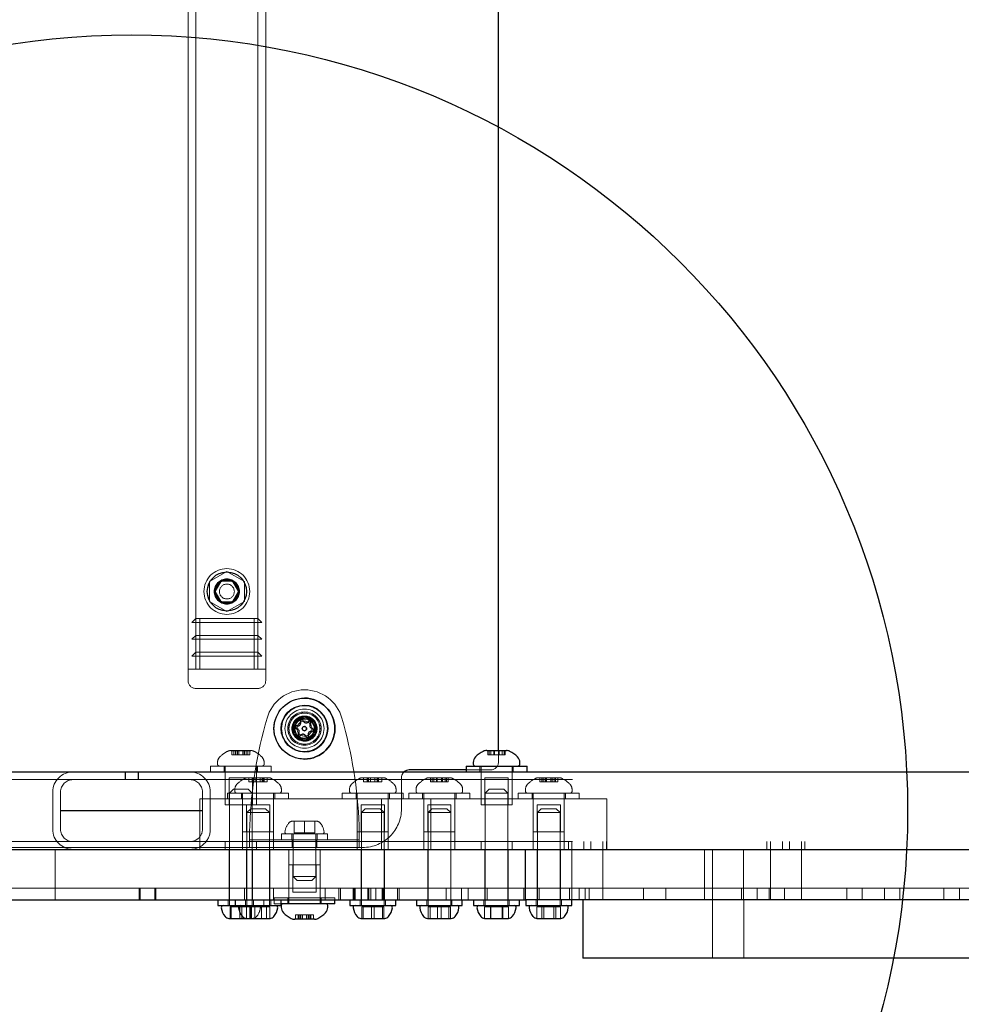
# Model space of a CAD drawing. Units: millimetres. Extents: x 17188 to 25079, y 25145 to 32057.
# Drawn here: x 23096 to 23338, y 28289 to 28543 of the extents above; entities that cross this region are included whole.
import ezdxf

# ---------------------------------------------------------------- set-up
doc = ezdxf.new("R2010")
doc.units = ezdxf.units.MM
doc.header["$LTSCALE"] = 200
doc.linetypes.add('HIDDEN', pattern=[1.905, 1.27, -0.635])
doc.layers.add('OTWORY_MONTAŻOWE', color=1, linetype='Continuous')

msp = doc.modelspace()

# ---------------------------------------------------------------- linework, layer by layer
at = {"color": 7, "linetype": 'Continuous', "lineweight": 25}
for p, q in [((23219.08, 28354.61), (23219.08, 28986.61)), ((23147.54, 28398.27), (23146.01, 28395.61)), ((23147.47, 28398.14), (23146.08, 28395.75)), ((23150.62, 28398.27), (23147.54, 28398.27)), ((23152.16, 28395.61), (23150.62, 28398.27)), ((23146.01, 28395.61), (23146.01, 28395.61)), ((23146.01, 28395.61), (23147.54, 28392.95)), ((23146.08, 28395.48), (23147.47, 28393.08)), ((23150.62, 28392.95), (23152.16, 28395.61)), ((23152.08, 28395.61), (23152.08, 28395.75)), ((23152.08, 28395.48), (23152.08, 28395.61)), ((23147.54, 28392.95), (23150.62, 28392.95)), ((23169.08, 28368.11), (23169.08, 28368.11)), ((23169.08, 28366.26), (23169.08, 28366.26)), ((23167.36, 28360.96), (23167.36, 28360.96)), ((23169.47, 28361.73), (23169.47, 28361.73)), ((23168.69, 28358.8), (23168.69, 28358.8)), ((23169.08, 28360.81), (23169.08, 28360.81)), ((23169.08, 28359.71), (23169.08, 28359.71)), ((23170.8, 28359.57), (23170.8, 28359.57)), ((23170.8, 28359.57), (23170.97, 28359.55)), ((23170.97, 28359.55), (23171.05, 28359.54)), ((23169.08, 28354.26), (23169.08, 28354.26)), ((23216.04, 28354.61), (23220.56, 28354.61)), ((23220.56, 28354.61), (23221.11, 28354.61)), ((23169.08, 28352.41), (23169.08, 28352.41)), ((23212.58, 28351.55), (23212.58, 28351.11)), ((23224.58, 28351.11), (23224.58, 28351.55)), ((21828.17, 28349.11), (23508.17, 28349.11)), ((23210.73, 28349.61), (23196.08, 28349.61)), ((23210.73, 28350.61), (23210.73, 28349.11)), ((23210.73, 28350.61), (23226.43, 28350.61)), ((23226.43, 28349.11), (23226.43, 28350.61)), ((22242.18, 28329.11), (23346.89, 28329.11)), ((23226.04, 28316.11), (23226.04, 28329.11)), ((21882.49, 28316.11), (23224.28, 28316.11)), ((23146.78, 28316.11), (23146.78, 28314.61)), ((23151.24, 28316.11), (23151.24, 28314.61)), ((23163.04, 28314.61), (23163.04, 28316.11)), ((23176.94, 28315.11), (23176.94, 28316.11)), ((23180.79, 28316.11), (23180.79, 28314.61)), ((23192.59, 28314.61), (23192.59, 28316.11)), ((23197.94, 28316.11), (23197.94, 28314.61)), ((23209.74, 28314.61), (23209.74, 28316.11)), ((23212.68, 28316.11), (23212.68, 28314.61)), ((23224.28, 28316.11), (23226.04, 28316.11)), ((23224.48, 28314.61), (23224.48, 28316.11)), ((23231.7, 28316.11), (23226.04, 28316.11)), ((23226.14, 28316.11), (23226.14, 28314.61)), ((23246.54, 28316.11), (23231.7, 28316.11)), ((23237.94, 28314.61), (23237.94, 28316.11)), ((23240.85, 28316.11), (23240.85, 28301.11)), ((23397.9, 28316.11), (23246.54, 28316.11)), ((23146.78, 28314.61), (23151.24, 28314.61)), ((23151.24, 28314.61), (23163.04, 28314.61)), ((23176.94, 28315.11), (23163.04, 28315.11)), ((23163.09, 28314.61), (23163.09, 28314.17)), ((23175.09, 28314.17), (23175.09, 28314.61)), ((23180.79, 28314.61), (23192.59, 28314.61)), ((23197.94, 28314.61), (23209.74, 28314.61)), ((23212.68, 28314.61), (23224.48, 28314.61)), ((23226.14, 28314.61), (23237.94, 28314.61)), ((23149.61, 28311.31), (23149.9, 28311.31)), ((23149.9, 28311.31), (23152.43, 28311.31)), ((23152.43, 28311.31), (23154.07, 28311.31)), ((23154.07, 28311.31), (23155.01, 28311.31)), ((23155.01, 28311.31), (23157.99, 28311.31)), ((23157.99, 28311.31), (23160.13, 28311.31)), ((23160.13, 28311.31), (23160.22, 28311.31)), ((23171.63, 28311.11), (23166.56, 28311.11)), ((23183.61, 28311.31), (23184.22, 28311.31)), ((23184.22, 28311.31), (23187.04, 28311.31)), ((23187.04, 28311.31), (23189.51, 28311.31)), ((23189.51, 28311.31), (23189.76, 28311.31)), ((23200.77, 28311.31), (23200.98, 28311.31)), ((23200.98, 28311.31), (23203.38, 28311.31)), ((23203.38, 28311.31), (23206.25, 28311.31)), ((23206.25, 28311.31), (23206.92, 28311.31)), ((23215.5, 28311.31), (23217.1, 28311.31)), ((23217.1, 28311.31), (23220.17, 28311.31)), ((23220.17, 28311.31), (23221.65, 28311.31)), ((23228.96, 28311.31), (23230.24, 28311.31)), ((23230.24, 28311.31), (23233.3, 28311.31)), ((23233.3, 28311.31), (23235.1, 28311.31)), ((23235.1, 28311.31), (23235.11, 28311.31)), ((23241.65, 28301.11), (23240.85, 28301.11)), ((23319.43, 28301.11), (23241.65, 28301.11)), ((23345.81, 28301.11), (23319.43, 28301.11))]:
    msp.add_line(p, q, dxfattribs=at)
at = {"color": 7, "linetype": 'HIDDEN', "lineweight": 18}
for p, q in [((23139.09, 28375.61), (23139.09, 28965.61)), ((23141.09, 28375.61), (23141.09, 28965.61)), ((23141.09, 28375.61), (23141.09, 28965.61)), ((23157.09, 28375.61), (23157.09, 28965.61)), ((23157.09, 28375.61), (23157.09, 28965.61)), ((23159.09, 28375.61), (23159.09, 28965.61)), ((23149.08, 28401.51), (23149.08, 28401.51)), ((23144.59, 28398.21), (23149.09, 28400.81)), ((23149.09, 28400.81), (23144.59, 28398.21)), ((23149.09, 28400.81), (23153.59, 28398.21)), ((23149.09, 28400.81), (23149.09, 28400.81)), ((23153.59, 28398.21), (23149.09, 28400.81)), ((23144.59, 28393.01), (23144.59, 28398.21)), ((23144.59, 28398.21), (23144.59, 28398.21)), ((23144.59, 28398.21), (23144.59, 28393.01)), ((23147.54, 28398.27), (23147.47, 28398.14)), ((23149.08, 28398.86), (23149.08, 28398.86)), ((23149.09, 28398.61), (23149.08, 28398.61)), ((23149.09, 28398.54), (23149.08, 28398.54)), ((23150.62, 28398.27), (23150.62, 28398.27)), ((23152.16, 28395.61), (23150.62, 28398.27)), ((23153.59, 28398.21), (23153.59, 28393.01)), ((23153.59, 28398.21), (23153.59, 28398.21)), ((23153.59, 28393.01), (23153.59, 28398.21)), ((23146.08, 28395.75), (23146.01, 28395.61)), ((23146.01, 28395.61), (23146.01, 28395.61)), ((23146.01, 28395.61), (23146.08, 28395.48)), ((23150.62, 28392.95), (23152.16, 28395.61)), ((23152.16, 28395.61), (23152.16, 28395.61)), ((23149.09, 28390.42), (23144.59, 28393.01)), ((23144.59, 28393.01), (23149.09, 28390.42)), ((23144.59, 28393.01), (23144.59, 28393.01)), ((23147.47, 28393.08), (23147.54, 28392.95)), ((23149.08, 28392.69), (23149.09, 28392.69)), ((23149.08, 28392.61), (23149.09, 28392.61)), ((23149.08, 28392.36), (23149.08, 28392.36)), ((23153.59, 28393.01), (23149.09, 28390.42)), ((23149.09, 28390.42), (23153.59, 28393.01)), ((23150.62, 28392.95), (23150.62, 28392.95)), ((23153.59, 28393.01), (23153.59, 28393.01)), ((23149.08, 28389.71), (23149.08, 28389.71)), ((23149.09, 28390.42), (23149.09, 28390.42)), ((23141.09, 28388.61), (23140.09, 28387.61)), ((23141.09, 28388.61), (23140.09, 28387.61)), ((23140.09, 28387.61), (23149.09, 28387.61)), ((23141.09, 28388.61), (23149.09, 28388.61)), ((23141.09, 28387.61), (23141.09, 28384.28)), ((23141.09, 28387.61), (23141.09, 28384.28)), ((23142.09, 28375.61), (23142.09, 28388.61)), ((23142.09, 28375.61), (23142.09, 28388.61)), ((23149.09, 28388.61), (23157.09, 28388.61)), ((23149.09, 28387.61), (23158.09, 28387.61)), ((23156.09, 28375.61), (23156.09, 28388.61)), ((23156.09, 28375.61), (23156.09, 28388.61)), ((23157.09, 28388.61), (23157.09, 28388.61)), ((23157.09, 28388.61), (23158.09, 28387.61)), ((23157.09, 28388.61), (23158.09, 28387.61)), ((23157.09, 28387.61), (23157.09, 28384.28)), ((23157.09, 28387.61), (23157.09, 28384.28)), ((23158.09, 28387.61), (23158.09, 28387.61)), ((23141.09, 28384.28), (23140.09, 28383.28)), ((23141.09, 28384.28), (23140.09, 28383.28)), ((23141.09, 28384.28), (23149.09, 28384.28)), ((23149.09, 28384.28), (23157.09, 28384.28)), ((23157.09, 28384.28), (23157.09, 28384.28)), ((23157.09, 28384.28), (23158.09, 28383.28)), ((23157.09, 28384.28), (23158.09, 28383.28)), ((23140.09, 28383.28), (23149.09, 28383.28)), ((23141.09, 28383.28), (23141.09, 28379.94)), ((23141.09, 28383.28), (23141.09, 28379.94)), ((23149.09, 28383.28), (23158.09, 28383.28)), ((23157.09, 28383.28), (23157.09, 28379.94)), ((23157.09, 28383.28), (23157.09, 28379.94)), ((23158.09, 28383.28), (23158.09, 28383.28)), ((23141.09, 28379.94), (23140.09, 28378.94)), ((23141.09, 28379.94), (23140.09, 28378.94)), ((23140.09, 28378.94), (23149.09, 28378.94)), ((23141.09, 28379.94), (23149.09, 28379.94)), ((23141.09, 28378.94), (23141.09, 28375.61)), ((23141.09, 28378.94), (23141.09, 28375.61)), ((23149.09, 28379.94), (23157.09, 28379.94)), ((23149.09, 28378.94), (23158.09, 28378.94)), ((23157.09, 28379.94), (23157.09, 28379.94)), ((23157.09, 28379.94), (23158.09, 28378.94)), ((23157.09, 28379.94), (23158.09, 28378.94)), ((23157.09, 28378.94), (23157.09, 28375.61)), ((23157.09, 28378.94), (23157.09, 28375.61)), ((23158.09, 28378.94), (23158.09, 28378.94)), ((23141.09, 28375.61), (23139.09, 28375.61)), ((23139.09, 28375.61), (23139.67, 28375.61)), ((23139.09, 28372.61), (23139.09, 28375.61)), ((23139.67, 28375.61), (23141.09, 28375.61)), ((23157.09, 28375.61), (23141.09, 28375.61)), ((23141.09, 28375.61), (23149.09, 28375.61)), ((23149.09, 28375.61), (23157.09, 28375.61)), ((23159.09, 28375.61), (23157.09, 28375.61)), ((23157.09, 28375.61), (23158.5, 28375.61)), ((23158.5, 28375.61), (23159.09, 28375.61)), ((23159.09, 28375.61), (23159.09, 28375.61)), ((23159.09, 28372.61), (23159.09, 28375.61)), ((23149.09, 28370.61), (23141.09, 28370.61)), ((23157.09, 28370.61), (23149.09, 28370.61)), ((23157.09, 28370.61), (23157.09, 28370.61)), ((23169.09, 28370.26), (23169.09, 28370.26)), ((23169.09, 28366.16), (23169.09, 28366.16)), ((23169.08, 28364.56), (23169.08, 28364.56)), ((23169.09, 28364.26), (23169.08, 28364.26)), ((23169.08, 28364.26), (23169.08, 28364.26)), ((23169.09, 28363.51), (23169.09, 28363.51)), ((23169.09, 28363.46), (23169.09, 28363.46)), ((23159.44, 28362.91), (23158.98, 28361.23)), ((23159.44, 28362.91), (23158.98, 28361.23)), ((23166.42, 28361.8), (23169.09, 28363.34)), ((23166.42, 28361.8), (23169.09, 28363.34)), ((23166.42, 28361.8), (23166.42, 28361.8)), ((23166.42, 28358.72), (23166.42, 28361.8)), ((23166.42, 28358.72), (23166.42, 28361.8)), ((23167.19, 28360.97), (23167.11, 28360.98)), ((23167.11, 28360.98), (23167.11, 28360.98)), ((23167.36, 28360.96), (23167.19, 28360.97)), ((23168.4, 28362.52), (23168.4, 28362.52)), ((23169.08, 28363.26), (23169.08, 28363.26)), ((23169.09, 28363.19), (23169.08, 28363.19)), ((23169.08, 28362.8), (23169.08, 28362.8)), ((23169.09, 28363.34), (23171.75, 28361.8)), ((23169.09, 28363.34), (23169.09, 28363.34)), ((23169.09, 28363.34), (23171.75, 28361.8)), ((23170.37, 28362.17), (23170.37, 28362.17)), ((23171.75, 28361.8), (23171.75, 28361.8)), ((23171.75, 28361.8), (23171.75, 28358.72)), ((23171.75, 28361.8), (23171.75, 28358.72)), ((23173.08, 28360.22), (23173.03, 28360.91)), ((23179.19, 28361.23), (23178.73, 28362.91)), ((23179.19, 28361.23), (23178.73, 28362.91)), ((23166.42, 28358.72), (23166.42, 28358.72)), ((23169.09, 28357.19), (23166.42, 28358.72)), ((23169.09, 28357.19), (23166.42, 28358.72)), ((23167.8, 28358.35), (23167.8, 28358.35)), ((23171.75, 28358.72), (23169.09, 28357.19)), ((23171.75, 28358.72), (23169.09, 28357.19)), ((23171.05, 28359.54), (23171.05, 28359.54)), ((23171.75, 28358.72), (23171.75, 28358.72)), ((23169.08, 28357.73), (23169.08, 28357.73)), ((23169.08, 28357.34), (23169.09, 28357.34)), ((23169.08, 28357.26), (23169.08, 28357.26)), ((23169.08, 28356.26), (23169.09, 28356.26)), ((23169.08, 28356.26), (23169.08, 28356.26)), ((23169.08, 28355.96), (23169.08, 28355.96)), ((23169.09, 28357.19), (23169.09, 28357.19)), ((23169.09, 28357.06), (23169.09, 28357.06)), ((23169.09, 28357.01), (23169.09, 28357.01)), ((23169.77, 28358.01), (23169.77, 28358.01)), ((23170.45, 28356.5), (23170.73, 28356.62)), ((23150.15, 28354.61), (23155.14, 28354.61)), ((23150.15, 28354.61), (23150.15, 28354.56)), ((23150.15, 28354.56), (23155.14, 28354.56)), ((23150.37, 28354.56), (23150.37, 28353.51)), ((23150.37, 28353.51), (23150.67, 28353.51)), ((23150.67, 28353.51), (23150.9, 28353.51)), ((23150.9, 28354.56), (23150.9, 28353.51)), ((23150.9, 28353.51), (23151.56, 28353.51)), ((23151.27, 28353.51), (23151.27, 28354.56)), ((23151.56, 28353.51), (23152.85, 28353.51)), ((23151.78, 28354.56), (23151.78, 28353.51)), ((23151.83, 28353.51), (23151.83, 28354.56)), ((23152.13, 28354.56), (23152.13, 28353.51)), ((23152.85, 28353.51), (23153.59, 28353.51)), ((23153.23, 28353.51), (23153.23, 28354.56)), ((23153.53, 28354.56), (23153.53, 28353.51)), ((23153.59, 28353.51), (23153.59, 28354.56)), ((23153.59, 28353.51), (23154.51, 28353.51)), ((23154.1, 28354.56), (23154.1, 28353.51)), ((23154.46, 28353.51), (23154.46, 28354.56)), ((23154.51, 28353.51), (23154.99, 28353.51)), ((23154.99, 28353.51), (23154.99, 28354.56)), ((23155.14, 28354.61), (23155.22, 28354.61)), ((23155.14, 28354.56), (23155.22, 28354.56)), ((23155.22, 28354.56), (23155.22, 28354.61)), ((23169.09, 28354.36), (23169.09, 28354.36)), ((23216.04, 28354.61), (23216.04, 28354.56)), ((23216.04, 28354.56), (23220.56, 28354.56)), ((23216.34, 28354.56), (23216.34, 28353.51)), ((23216.34, 28353.51), (23216.87, 28353.51)), ((23216.64, 28354.56), (23216.64, 28353.51)), ((23216.87, 28353.51), (23217.9, 28353.51)), ((23217.11, 28353.51), (23217.11, 28354.56)), ((23217.9, 28354.56), (23217.9, 28353.51)), ((23217.9, 28353.51), (23218.65, 28353.51)), ((23217.92, 28353.51), (23217.92, 28354.56)), ((23218.03, 28354.56), (23218.03, 28353.51)), ((23218.65, 28353.51), (23219.89, 28353.51)), ((23219.08, 28351.61), (23219.08, 28354.61)), ((23219.13, 28353.51), (23219.13, 28354.56)), ((23219.23, 28354.56), (23219.23, 28353.51)), ((23219.25, 28353.51), (23219.25, 28354.56)), ((23219.89, 28353.51), (23220.51, 28353.51)), ((23220.05, 28354.56), (23220.05, 28353.51)), ((23220.51, 28353.51), (23220.51, 28354.56)), ((23220.51, 28353.51), (23220.56, 28353.51)), ((23220.56, 28354.56), (23221.11, 28354.56)), ((23220.56, 28353.51), (23220.82, 28353.51)), ((23220.82, 28353.51), (23220.82, 28354.56)), ((23221.11, 28354.56), (23221.11, 28354.61)), ((23146.68, 28351.55), (23146.68, 28351.11)), ((23158.68, 28351.11), (23158.68, 28351.55)), ((23122.85, 28349.11), (23122.85, 28347.11)), ((23122.94, 28347.11), (23122.94, 28349.11)), ((23126.27, 28349.11), (23126.27, 28347.11)), ((23126.35, 28347.11), (23126.35, 28349.11)), ((23144.83, 28350.61), (23160.53, 28350.61)), ((23144.83, 28350.61), (23144.83, 28349.11)), ((23148.38, 28350.61), (23148.38, 28349.11)), ((23148.68, 28350.61), (23148.68, 28340.61)), ((23148.68, 28349.11), (23148.68, 28347.11)), ((23156.68, 28340.61), (23156.68, 28350.61)), ((23156.68, 28347.11), (23156.68, 28349.11)), ((23156.98, 28349.11), (23156.98, 28350.61)), ((23160.53, 28349.11), (23160.53, 28350.61)), ((23217.08, 28349.61), (23210.73, 28349.61)), ((23214.28, 28350.61), (23214.28, 28349.11)), ((23214.58, 28350.61), (23214.58, 28340.61)), ((23214.58, 28349.11), (23214.58, 28347.11)), ((23217.08, 28349.61), (23217.08, 28349.61)), ((23222.58, 28340.61), (23222.58, 28350.61)), ((23222.58, 28347.11), (23222.58, 28349.11)), ((23222.88, 28349.11), (23222.88, 28350.61)), ((21841.17, 28347.11), (23495.17, 28347.11)), ((23154.61, 28347.61), (23149.68, 28347.61)), ((23149.68, 28347.61), (23149.68, 28340.61)), ((23154.61, 28347.61), (23159.68, 28347.61)), ((23154.61, 28347.61), (23154.61, 28347.56)), ((23154.61, 28347.56), (23159.68, 28347.56)), ((23154.78, 28347.56), (23154.78, 28346.51)), ((23154.78, 28346.51), (23155.21, 28346.51)), ((23155.21, 28346.51), (23155.96, 28346.51)), ((23155.59, 28347.56), (23155.59, 28346.51)), ((23155.68, 28340.61), (23155.68, 28347.61)), ((23155.84, 28346.51), (23155.84, 28347.56)), ((23155.96, 28347.56), (23155.96, 28346.51)), ((23155.96, 28346.51), (23156.68, 28346.51)), ((23156.07, 28346.51), (23156.07, 28347.56)), ((23156.59, 28347.56), (23156.59, 28346.51)), ((23156.68, 28346.51), (23158.01, 28346.51)), ((23157.69, 28346.51), (23157.69, 28347.56)), ((23158.01, 28346.51), (23158.69, 28346.51)), ((23158.21, 28347.56), (23158.21, 28346.51)), ((23158.33, 28346.51), (23158.33, 28347.56)), ((23158.45, 28347.56), (23158.45, 28346.51)), ((23158.69, 28346.51), (23158.69, 28347.56)), ((23158.69, 28346.51), (23159.15, 28346.51)), ((23159.15, 28346.51), (23159.5, 28346.51)), ((23159.5, 28346.51), (23159.5, 28347.56)), ((23159.68, 28347.56), (23159.68, 28347.61)), ((23184.15, 28347.61), (23189.22, 28347.61)), ((23184.15, 28347.61), (23184.15, 28347.56)), ((23184.15, 28347.56), (23189.22, 28347.56)), ((23184.31, 28347.56), (23184.31, 28346.51)), ((23184.31, 28346.51), (23184.69, 28346.51)), ((23184.69, 28346.51), (23185.21, 28346.51)), ((23185.21, 28347.56), (23185.21, 28346.51)), ((23185.21, 28346.51), (23185.91, 28346.51)), ((23185.41, 28347.56), (23185.41, 28346.51)), ((23185.43, 28346.51), (23185.43, 28347.56)), ((23185.56, 28346.51), (23185.56, 28347.56)), ((23185.91, 28346.51), (23187.24, 28346.51)), ((23186.14, 28347.56), (23186.14, 28346.51)), ((23187.24, 28346.51), (23187.24, 28347.56)), ((23187.24, 28346.51), (23187.96, 28346.51)), ((23187.81, 28347.56), (23187.81, 28346.51)), ((23187.94, 28347.56), (23187.94, 28346.51)), ((23187.96, 28346.51), (23187.96, 28347.56)), ((23187.96, 28346.51), (23188.64, 28346.51)), ((23188.16, 28346.51), (23188.16, 28347.56)), ((23188.64, 28346.51), (23189.06, 28346.51)), ((23189.06, 28346.51), (23189.06, 28347.56)), ((23189.22, 28347.56), (23189.22, 28347.61)), ((23194.08, 28339.61), (23194.08, 28347.61)), ((23201.31, 28347.61), (23206.38, 28347.61)), ((23201.31, 28347.61), (23201.31, 28347.56)), ((23201.31, 28347.56), (23206.38, 28347.56)), ((23201.57, 28347.56), (23201.57, 28346.51)), ((23201.57, 28346.51), (23201.85, 28346.51)), ((23201.85, 28346.51), (23201.97, 28346.51)), ((23201.97, 28347.56), (23201.97, 28346.51)), ((23201.97, 28346.51), (23202.61, 28346.51)), ((23202.39, 28346.51), (23202.39, 28347.56)), ((23202.61, 28346.51), (23203.87, 28346.51)), ((23203.07, 28347.56), (23203.07, 28346.51)), ((23203.11, 28346.51), (23203.11, 28347.56)), ((23203.29, 28347.56), (23203.29, 28346.51)), ((23203.87, 28346.51), (23204.61, 28346.51)), ((23204.39, 28346.51), (23204.39, 28347.56)), ((23204.58, 28347.56), (23204.58, 28346.51)), ((23204.61, 28346.51), (23204.61, 28347.56)), ((23204.61, 28346.51), (23205.6, 28346.51)), ((23205.3, 28347.56), (23205.3, 28346.51)), ((23205.6, 28346.51), (23206.11, 28346.51)), ((23205.72, 28346.51), (23205.72, 28347.56)), ((23206.11, 28346.51), (23206.11, 28347.56)), ((23206.38, 28347.56), (23206.38, 28347.61)), ((23221.58, 28347.61), (23215.58, 28347.61)), ((23215.58, 28347.61), (23215.58, 28340.61)), ((23221.58, 28340.61), (23221.58, 28347.61)), ((23229.5, 28347.61), (23234.57, 28347.61)), ((23229.5, 28347.61), (23229.5, 28347.56)), ((23229.5, 28347.56), (23234.57, 28347.56)), ((23229.72, 28347.56), (23229.72, 28346.51)), ((23229.72, 28346.51), (23230.21, 28346.51)), ((23230.21, 28346.51), (23231.12, 28346.51)), ((23230.26, 28347.56), (23230.26, 28346.51)), ((23230.62, 28346.51), (23230.62, 28347.56)), ((23231.12, 28347.56), (23231.12, 28346.51)), ((23231.12, 28346.51), (23231.86, 28346.51)), ((23231.18, 28346.51), (23231.18, 28347.56)), ((23231.49, 28347.56), (23231.49, 28346.51)), ((23231.86, 28346.51), (23233.16, 28346.51)), ((23232.59, 28346.51), (23232.59, 28347.56)), ((23232.89, 28347.56), (23232.89, 28346.51)), ((23232.95, 28346.51), (23232.95, 28347.56)), ((23233.16, 28346.51), (23233.81, 28346.51)), ((23233.45, 28347.56), (23233.45, 28346.51)), ((23233.81, 28346.51), (23233.81, 28347.56)), ((23233.81, 28346.51), (23234.05, 28346.51)), ((23234.05, 28346.51), (23234.35, 28346.51)), ((23234.35, 28346.51), (23234.35, 28347.56)), ((23234.57, 28347.56), (23234.57, 28347.61)), ((23104.2, 28343.91), (23104.2, 28334.31)), ((23106.23, 28343.91), (23106.23, 28334.31)), ((23142.78, 28334.31), (23142.78, 28343.91)), ((23144.82, 28334.31), (23144.82, 28343.91)), ((23149.29, 28343.61), (23164.99, 28343.61)), ((23149.29, 28343.61), (23149.29, 28342.11)), ((23150.76, 28344.61), (23149.76, 28343.61)), ((23149.76, 28343.61), (23149.76, 28314.61)), ((23150.76, 28344.61), (23154.27, 28344.61)), ((23151.14, 28344.55), (23151.14, 28344.11)), ((23152.84, 28343.61), (23152.84, 28342.11)), ((23153.14, 28343.61), (23153.14, 28333.61)), ((23154.27, 28344.61), (23154.61, 28344.61)), ((23155.61, 28343.61), (23154.61, 28344.61)), ((23155.61, 28314.61), (23155.61, 28343.61)), ((23161.14, 28333.61), (23161.14, 28343.61)), ((23161.44, 28342.11), (23161.44, 28343.61)), ((23163.14, 28344.11), (23163.14, 28344.55)), ((23164.99, 28342.11), (23164.99, 28343.61)), ((23178.84, 28343.61), (23194.54, 28343.61)), ((23178.84, 28343.61), (23178.84, 28342.11)), ((23180.69, 28344.55), (23180.69, 28344.11)), ((23182.39, 28343.61), (23182.39, 28342.11)), ((23182.69, 28343.61), (23182.69, 28333.61)), ((23190.69, 28333.61), (23190.69, 28343.61)), ((23190.99, 28342.11), (23190.99, 28343.61)), ((23192.69, 28344.11), (23192.69, 28344.55)), ((23194.54, 28342.11), (23194.54, 28343.61)), ((23195.99, 28343.61), (23211.69, 28343.61)), ((23195.99, 28343.61), (23195.99, 28342.11)), ((23197.84, 28344.55), (23197.84, 28344.11)), ((23199.54, 28343.61), (23199.54, 28342.11)), ((23199.84, 28343.61), (23199.84, 28333.61)), ((23207.84, 28333.61), (23207.84, 28343.61)), ((23208.14, 28342.11), (23208.14, 28343.61)), ((23209.84, 28344.11), (23209.84, 28344.55)), ((23211.69, 28342.11), (23211.69, 28343.61)), ((23216.65, 28344.61), (23215.65, 28343.61)), ((23220.1, 28343.61), (23215.65, 28343.61)), ((23215.65, 28343.61), (23215.65, 28314.61)), ((23216.65, 28344.61), (23219.58, 28344.61)), ((23219.58, 28344.61), (23220.5, 28344.61)), ((23221.5, 28343.61), (23220.1, 28343.61)), ((23221.5, 28343.61), (23220.5, 28344.61)), ((23221.5, 28314.61), (23221.5, 28343.61)), ((23224.19, 28343.61), (23239.89, 28343.61)), ((23224.19, 28343.61), (23224.19, 28342.11)), ((23226.04, 28344.55), (23226.04, 28344.11)), ((23227.74, 28343.61), (23227.74, 28342.11)), ((23228.04, 28343.61), (23228.04, 28333.61)), ((23236.04, 28333.61), (23236.04, 28343.61)), ((23236.34, 28342.11), (23236.34, 28343.61)), ((23238.04, 28344.11), (23238.04, 28344.55)), ((23239.89, 28342.11), (23239.89, 28343.61)), ((23142.16, 28342.11), (23146.25, 28342.11)), ((23142.16, 28342.11), (23142.16, 28329.11)), ((23146.25, 28342.11), (23155.76, 28342.11)), ((23148.68, 28340.61), (23154.16, 28340.61)), ((23153.14, 28342.11), (23153.14, 28329.11)), ((23154.16, 28340.61), (23154.14, 28340.61)), ((23154.14, 28340.61), (23154.14, 28333.61)), ((23160.14, 28340.61), (23154.16, 28340.61)), ((23155.76, 28342.11), (23168.41, 28342.11)), ((23160.14, 28333.61), (23160.14, 28340.61)), ((23161.14, 28329.11), (23161.14, 28342.11)), ((23168.41, 28342.11), (23182.18, 28342.11)), ((23182.18, 28342.11), (23188.9, 28342.11)), ((23182.69, 28342.11), (23182.69, 28329.11)), ((23185.04, 28340.61), (23183.69, 28340.61)), ((23183.69, 28340.61), (23183.69, 28333.61)), ((23189.69, 28340.61), (23185.04, 28340.61)), ((23188.9, 28342.11), (23194.86, 28342.11)), ((23188.9, 28342.11), (23188.9, 28329.11)), ((23189.69, 28333.61), (23189.69, 28340.61)), ((23190.69, 28329.11), (23190.69, 28342.11)), ((23194.86, 28342.11), (23205.24, 28342.11)), ((23199.84, 28342.11), (23199.84, 28329.11)), ((23201.59, 28340.61), (23200.84, 28340.61)), ((23200.84, 28340.61), (23200.84, 28333.61)), ((23206.84, 28340.61), (23201.59, 28340.61)), ((23201.67, 28329.11), (23201.67, 28342.11)), ((23205.24, 28342.11), (23218.02, 28342.11)), ((23206.84, 28333.61), (23206.84, 28340.61)), ((23207.84, 28329.11), (23207.84, 28342.11)), ((23214.58, 28340.61), (23221.7, 28340.61)), ((23218.02, 28342.11), (23231.16, 28342.11)), ((23221.7, 28340.61), (23222.58, 28340.61)), ((23228.04, 28342.11), (23228.04, 28329.11)), ((23231.23, 28340.61), (23229.04, 28340.61)), ((23229.04, 28340.61), (23229.04, 28333.61)), ((23231.16, 28342.11), (23241.18, 28342.11)), ((23235.04, 28340.61), (23231.23, 28340.61)), ((23235.04, 28333.61), (23235.04, 28340.61)), ((23236.04, 28329.11), (23236.04, 28342.11)), ((23241.18, 28342.11), (23246.51, 28342.11)), ((23246.51, 28342.11), (23246.98, 28342.11)), ((23246.98, 28329.11), (23246.98, 28342.11)), ((23155.22, 28339.61), (23154.22, 28338.61)), ((23160.07, 28338.61), (23154.22, 28338.61)), ((23154.22, 28338.61), (23154.22, 28314.61)), ((23155.22, 28339.61), (23159.01, 28339.61)), ((23159.01, 28339.61), (23159.07, 28339.61)), ((23160.07, 28338.61), (23159.07, 28339.61)), ((23160.07, 28314.61), (23160.07, 28338.61)), ((23184.76, 28339.61), (23183.76, 28338.61)), ((23189.61, 28338.61), (23183.76, 28338.61)), ((23183.76, 28338.61), (23183.76, 28314.61)), ((23184.76, 28339.61), (23188.61, 28339.61)), ((23189.61, 28338.61), (23188.61, 28339.61)), ((23189.61, 28314.61), (23189.61, 28338.61)), ((23201.92, 28339.61), (23200.92, 28338.61)), ((23206.77, 28338.61), (23200.92, 28338.61)), ((23200.92, 28338.61), (23200.92, 28314.61)), ((23201.92, 28339.61), (23205.77, 28339.61)), ((23206.77, 28338.61), (23205.77, 28339.61)), ((23206.77, 28314.61), (23206.77, 28338.61)), ((23230.11, 28339.61), (23229.11, 28338.61)), ((23234.96, 28338.61), (23229.11, 28338.61)), ((23229.11, 28338.61), (23229.11, 28314.61)), ((23230.11, 28339.61), (23233.96, 28339.61)), ((23234.96, 28338.61), (23233.96, 28339.61)), ((23234.96, 28314.61), (23234.96, 28338.61)), ((23166.43, 28336.41), (23166.02, 28336.41)), ((23169.09, 28336.41), (23166.43, 28336.41)), ((23166.43, 28333.41), (23166.43, 28336.41)), ((23166.43, 28333.41), (23166.43, 28336.41)), ((23171.76, 28336.41), (23169.09, 28336.41)), ((23169.09, 28333.41), (23169.09, 28336.41)), ((23169.09, 28333.41), (23169.09, 28336.41)), ((23172.17, 28336.41), (23171.76, 28336.41)), ((23171.76, 28333.41), (23171.76, 28336.41)), ((23171.76, 28333.41), (23171.76, 28336.41)), ((23153.14, 28333.61), (23161.14, 28333.61)), ((23174.99, 28333.11), (23163.19, 28333.11)), ((23163.19, 28333.11), (23163.19, 28331.61)), ((23165.84, 28333.11), (23165.84, 28331.61)), ((23166.17, 28333.11), (23166.17, 28322.11)), ((23166.43, 28333.41), (23169.09, 28333.41)), ((23166.43, 28333.41), (23166.43, 28333.41)), ((23169.09, 28333.41), (23171.76, 28333.41)), ((23171.76, 28333.41), (23171.76, 28333.41)), ((23172.02, 28322.11), (23172.02, 28333.11)), ((23172.34, 28331.61), (23172.34, 28333.11)), ((23174.99, 28331.61), (23174.99, 28333.11)), ((23182.69, 28333.61), (23190.69, 28333.61)), ((23199.84, 28333.61), (23207.84, 28333.61)), ((23228.04, 28333.61), (23236.04, 28333.61)), ((21841.17, 28331.11), (23495.17, 28331.11)), ((23148.68, 28331.11), (23148.68, 28329.11)), ((23154.96, 28331.61), (23183.21, 28331.61)), ((23154.96, 28329.61), (23154.96, 28331.61)), ((23156.68, 28329.11), (23156.68, 28331.11)), ((23165.89, 28331.61), (23165.89, 28329.61)), ((23172.29, 28329.61), (23172.29, 28331.61)), ((23183.21, 28331.61), (23183.21, 28329.61)), ((23214.58, 28331.11), (23214.58, 28329.11)), ((23222.58, 28329.11), (23222.58, 28331.11)), ((23237.12, 28331.11), (23237.12, 28329.11)), ((23238.02, 28331.11), (23238.02, 28329.11)), ((23241.1, 28331.11), (23241.1, 28329.11)), ((23242.9, 28331.11), (23242.9, 28329.11)), ((23245.98, 28331.11), (23245.98, 28329.11)), ((23246.88, 28331.11), (23246.88, 28329.11)), ((23288.27, 28331.11), (23288.27, 28329.11)), ((23289.17, 28331.11), (23289.17, 28329.11)), ((23292.25, 28331.11), (23292.25, 28329.11)), ((23294.06, 28331.11), (23294.06, 28329.11)), ((23297.14, 28331.11), (23297.14, 28329.11)), ((23298.04, 28331.11), (23298.04, 28329.11)), ((23184.08, 28329.61), (23085.08, 28329.61)), ((23104.85, 28329.11), (23104.85, 28316.11)), ((23149.68, 28329.11), (23149.68, 28316.11)), ((23154.14, 28329.11), (23154.14, 28316.11)), ((23155.68, 28316.11), (23155.68, 28329.11)), ((23160.14, 28316.11), (23160.14, 28329.11)), ((23165.09, 28329.11), (23165.09, 28316.11)), ((23173.09, 28316.11), (23173.09, 28329.11)), ((23183.69, 28329.11), (23183.69, 28316.11)), ((23184.08, 28329.61), (23184.08, 28329.61)), ((23189.69, 28316.11), (23189.69, 28329.11)), ((23200.84, 28329.11), (23200.84, 28316.11)), ((23206.84, 28316.11), (23206.84, 28329.11)), ((23215.58, 28329.11), (23215.58, 28316.11)), ((23221.58, 28316.11), (23221.58, 28329.11)), ((23229.04, 28329.11), (23229.04, 28316.11)), ((23235.04, 28316.11), (23235.04, 28329.11)), ((23238, 28329.11), (23238, 28316.11)), ((23246, 28316.11), (23246, 28329.11)), ((23272.18, 28316.11), (23272.18, 28329.11)), ((23274.23, 28329.11), (23274.23, 28316.11)), ((23282.23, 28316.11), (23282.23, 28329.11)), ((23289.15, 28329.11), (23289.15, 28316.11)), ((23297.15, 28316.11), (23297.15, 28329.11)), ((23173.09, 28325.11), (23165.09, 28325.11)), ((23165.09, 28325.11), (23165.09, 28315.11)), ((23166.09, 28325.11), (23166.09, 28318.11)), ((23172.09, 28318.11), (23172.09, 28325.11)), ((23173.09, 28315.11), (23173.09, 28325.11)), ((23166.17, 28322.11), (23172.02, 28322.11)), ((23166.17, 28322.11), (23167.17, 28321.11)), ((23171.02, 28321.11), (23167.17, 28321.11)), ((23171.02, 28321.11), (23172.02, 28322.11)), ((23113.09, 28319.11), (22983.03, 28319.11)), ((23130.51, 28319.11), (23113.09, 28319.11)), ((23126.51, 28316.11), (23126.51, 28319.11)), ((23126.76, 28319.11), (23126.76, 28316.11)), ((23164.12, 28319.11), (23130.51, 28319.11)), ((23130.51, 28316.11), (23130.51, 28319.11)), ((23130.76, 28319.11), (23130.76, 28316.11)), ((23153.65, 28319.11), (23153.65, 28316.11)), ((23161.13, 28319.11), (23161.13, 28316.11)), ((23171.26, 28319.11), (23164.12, 28319.11)), ((23166.09, 28318.11), (23168.06, 28318.11)), ((23168.06, 28318.11), (23172.09, 28318.11)), ((23174.39, 28319.11), (23171.26, 28319.11)), ((23177.91, 28319.11), (23174.39, 28319.11)), ((23174.39, 28319.11), (23174.39, 28316.11)), ((23181.66, 28319.11), (23177.91, 28319.11)), ((23177.91, 28319.11), (23177.91, 28316.11)), ((23178.39, 28319.11), (23178.39, 28316.11)), ((23185.38, 28319.11), (23181.66, 28319.11)), ((23181.66, 28319.11), (23181.66, 28316.11)), ((23181.91, 28319.11), (23181.91, 28316.11)), ((23182.17, 28316.11), (23182.17, 28319.11)), ((23183.69, 28319.11), (23183.69, 28316.11)), ((23189.09, 28319.11), (23185.38, 28319.11)), ((23185.38, 28319.11), (23185.38, 28316.11)), ((23185.66, 28319.11), (23185.66, 28316.11)), ((23186.17, 28316.11), (23186.17, 28319.11)), ((23187.5, 28319.11), (23187.5, 28316.11)), ((23189.49, 28319.11), (23189.09, 28319.11)), ((23189.09, 28319.11), (23189.09, 28316.11)), ((23189.38, 28319.11), (23189.38, 28316.11)), ((23189.6, 28319.11), (23189.49, 28319.11)), ((23189.49, 28319.11), (23189.49, 28316.11)), ((23223.55, 28319.11), (23189.6, 28319.11)), ((23193.09, 28319.11), (23193.09, 28316.11)), ((23193.49, 28319.11), (23193.49, 28316.11)), ((23205.57, 28319.11), (23205.57, 28316.11)), ((23209.57, 28319.11), (23209.57, 28316.11)), ((23211.28, 28319.11), (23211.28, 28316.11)), ((23216.18, 28319.11), (23216.18, 28316.11)), ((23246.55, 28319.11), (23223.55, 28319.11)), ((23225.6, 28319.11), (23225.6, 28316.11)), ((23229.6, 28319.11), (23229.6, 28316.11)), ((23237.42, 28316.11), (23237.42, 28319.11)), ((23239.9, 28319.11), (23239.9, 28316.11)), ((23241.42, 28316.11), (23241.42, 28319.11)), ((23242.43, 28319.11), (23242.43, 28316.11)), ((23246.6, 28319.11), (23246.55, 28319.11)), ((23246.6, 28319.11), (23288.81, 28319.11)), ((23256.46, 28319.11), (23256.46, 28316.11)), ((23262.23, 28319.11), (23262.23, 28316.11)), ((23281.7, 28316.11), (23281.7, 28319.11)), ((23285.7, 28316.11), (23285.7, 28319.11)), ((23522.81, 28319.11), (23288.81, 28319.11)), ((23288.81, 28319.11), (23288.81, 28316.11)), ((23292.81, 28319.11), (23292.81, 28316.11)), ((23308.81, 28319.11), (23308.81, 28316.11)), ((23312.81, 28319.11), (23312.81, 28316.11)), ((23318.54, 28316.11), (23318.54, 28319.11)), ((23322.54, 28316.11), (23322.54, 28319.11)), ((23333.88, 28316.11), (23333.88, 28319.11)), ((23337.88, 28316.11), (23337.88, 28319.11)), ((23149.43, 28316.11), (23149.43, 28314.61)), ((23153.89, 28316.11), (23153.89, 28314.61)), ((23155.93, 28314.61), (23155.93, 28316.11)), ((23158.58, 28314.61), (23158.58, 28316.11)), ((23160.39, 28314.61), (23160.39, 28316.11)), ((23176.94, 28316.61), (23161.24, 28316.61)), ((23161.24, 28316.61), (23161.24, 28315.11)), ((23164.79, 28316.61), (23164.79, 28315.11)), ((23173.39, 28315.11), (23173.39, 28316.61)), ((23176.94, 28316.11), (23176.94, 28316.61)), ((23183.44, 28316.11), (23183.44, 28314.61)), ((23189.94, 28314.61), (23189.94, 28316.11)), ((23200.59, 28316.11), (23200.59, 28314.61)), ((23207.09, 28314.61), (23207.09, 28316.11)), ((23215.33, 28316.11), (23215.33, 28314.61)), ((23221.83, 28314.61), (23221.83, 28316.11)), ((23228.79, 28316.11), (23228.79, 28314.61)), ((23235.29, 28314.61), (23235.29, 28316.11)), ((23274.27, 28316.11), (23274.27, 28301.11)), ((23282.27, 28301.11), (23282.27, 28316.11)), ((23152.43, 28314.31), (23149.9, 28314.31)), ((23149.9, 28314.31), (23149.9, 28311.31)), ((23150.16, 28314.31), (23150.16, 28311.31)), ((23154.16, 28314.31), (23152.43, 28314.31)), ((23152.43, 28314.31), (23152.43, 28311.31)), ((23152.93, 28314.31), (23152.93, 28311.31)), ((23155.01, 28314.31), (23154.16, 28314.31)), ((23154.16, 28314.31), (23154.16, 28311.31)), ((23157.99, 28314.31), (23155.01, 28314.31)), ((23155.01, 28314.31), (23155.01, 28311.31)), ((23155.21, 28314.31), (23155.21, 28311.31)), ((23155.46, 28314.31), (23155.46, 28311.31)), ((23156.29, 28314.31), (23156.29, 28311.31)), ((23160.13, 28314.31), (23157.99, 28314.31)), ((23157.99, 28314.31), (23157.99, 28311.31)), ((23159.28, 28314.31), (23159.28, 28311.31)), ((23160.13, 28314.31), (23160.13, 28311.31)), ((23163.04, 28315.11), (23161.24, 28315.11)), ((23184.22, 28314.31), (23183.86, 28314.31)), ((23183.86, 28314.31), (23183.86, 28311.31)), ((23187.04, 28314.31), (23184.22, 28314.31)), ((23184.22, 28314.31), (23184.22, 28311.31)), ((23186.33, 28314.31), (23186.33, 28311.31)), ((23187.04, 28314.31), (23187.04, 28311.31)), ((23189.51, 28314.31), (23187.04, 28314.31)), ((23189.15, 28314.31), (23189.15, 28311.31)), ((23189.51, 28314.31), (23189.51, 28311.31)), ((23203.38, 28314.31), (23200.98, 28314.31)), ((23200.98, 28314.31), (23200.98, 28311.31)), ((23201.44, 28314.31), (23201.44, 28311.31)), ((23203.38, 28314.31), (23203.38, 28311.31)), ((23206.25, 28314.31), (23203.38, 28314.31)), ((23204.31, 28314.31), (23204.31, 28311.31)), ((23206.25, 28314.31), (23206.25, 28311.31)), ((23206.71, 28314.31), (23206.25, 28314.31)), ((23206.71, 28314.31), (23206.71, 28311.31)), ((23217.1, 28314.31), (23215.5, 28314.31)), ((23215.5, 28314.31), (23215.5, 28311.31)), ((23216.98, 28314.31), (23216.98, 28311.31)), ((23220.17, 28314.31), (23217.1, 28314.31)), ((23217.1, 28314.31), (23217.1, 28311.31)), ((23220.05, 28314.31), (23220.05, 28311.31)), ((23221.65, 28314.31), (23220.17, 28314.31)), ((23220.17, 28314.31), (23220.17, 28311.31)), ((23221.65, 28314.31), (23221.65, 28311.31)), ((23230.24, 28314.31), (23228.98, 28314.31)), ((23228.98, 28314.31), (23228.98, 28311.31)), ((23233.3, 28314.31), (23230.24, 28314.31)), ((23230.24, 28314.31), (23230.24, 28311.31)), ((23230.77, 28314.31), (23230.77, 28311.31)), ((23233.3, 28314.31), (23233.3, 28311.31)), ((23235.1, 28314.31), (23233.3, 28314.31)), ((23233.83, 28314.31), (23233.83, 28311.31)), ((23235.1, 28314.31), (23235.1, 28311.31)), ((23171.63, 28311.16), (23166.56, 28311.16)), ((23166.56, 28311.16), (23166.56, 28311.11)), ((23167.21, 28312.21), (23166.75, 28312.21)), ((23166.75, 28312.21), (23166.75, 28311.16)), ((23168.03, 28312.21), (23167.21, 28312.21)), ((23167.43, 28312.21), (23167.43, 28311.16)), ((23167.73, 28311.16), (23167.73, 28312.21)), ((23168.77, 28312.21), (23168.03, 28312.21)), ((23168.03, 28312.21), (23168.03, 28311.16)), ((23168.12, 28311.16), (23168.12, 28312.21)), ((23168.54, 28312.21), (23168.54, 28311.16)), ((23170.08, 28312.21), (23168.77, 28312.21)), ((23169.64, 28311.16), (23169.64, 28312.21)), ((23170.07, 28312.21), (23170.07, 28311.16)), ((23170.75, 28312.21), (23170.08, 28312.21)), ((23170.15, 28311.16), (23170.15, 28312.21)), ((23170.45, 28312.21), (23170.45, 28311.16)), ((23171.11, 28312.21), (23170.75, 28312.21)), ((23170.75, 28311.16), (23170.75, 28312.21)), ((23171.44, 28312.21), (23171.11, 28312.21)), ((23171.44, 28311.16), (23171.44, 28312.21)), ((23171.63, 28311.11), (23171.63, 28311.16))]:
    msp.add_line(p, q, dxfattribs=at)
at = {"color": 7, "linetype": 'Continuous', "lineweight": 25, "flags": 128}
for points in [[(23147.7, 28398.27), (23147.58, 28398.21), (23147.47, 28398.14)], [(23150.7, 28398.14), (23150.58, 28398.21), (23150.46, 28398.27)], [(23146.08, 28395.75), (23146.08, 28395.61), (23146.08, 28395.48)], [(23147.47, 28393.08), (23147.58, 28393.01), (23147.7, 28392.95)], [(23150.46, 28392.95), (23150.58, 28393.01), (23150.7, 28393.08)]]:
    msp.add_lwpolyline(points, dxfattribs=at)
at = {"color": 7, "linetype": 'HIDDEN', "lineweight": 18, "flags": 128}
msp.add_lwpolyline([(23169.08, 28366.26), (23168.49, 28366.23), (23167.03, 28365.9)], dxfattribs=at)
at = {"color": 7, "linetype": 'HIDDEN', "lineweight": 18}
for centre, radius in [((23149.08, 28395.61), 5.9), ((23149.08, 28395.61), 3.25), ((23149.09, 28395.61), 3), ((23149.08, 28395.61), 2.92), ((23149.09, 28395.61), 1.92), ((23169.09, 28360.26), 5.04), ((23169.08, 28360.26), 4.3), ((23169.08, 28360.26), 4), ((23169.08, 28360.26), 4), ((23169.09, 28360.26), 4), ((23169.09, 28360.26), 3.2), ((23169.08, 28360.26), 3), ((23169.08, 28360.26), 3), ((23169.08, 28360.26), 2.92), ((23169.09, 28360.26), 2.92), ((23169.08, 28360.26), 1.92)]:
    msp.add_circle(centre, radius, dxfattribs=at)
at = {"color": 7, "linetype": 'Continuous', "lineweight": 25}
for centre, radius in [((23149.08, 28395.61), 5.04), ((23169.08, 28360.26), 7.85), ((23169.08, 28360.26), 6), ((23169.08, 28360.26), 2.54), ((23169.08, 28360.26), 0.55)]:
    msp.add_circle(centre, radius, dxfattribs=at)
for centre, radius, start, end in [((23149.08, 28395.61), 3.08, 120, 180), ((23149.08, 28395.61), 3.07, 60, 120), ((23149.08, 28395.61), 3.08, 360, 60), ((23149.08, 28395.61), 3.08, 180, 240), ((23149.08, 28395.61), 3.08, 300, 0), ((23149.08, 28395.61), 3.07, 240, 300), ((23169.08, 28360.26), 7.85, 360, 90), ((23169.08, 28360.26), 6, 270, 90), ((23169.08, 28360.26), 2.54, 90, 270), ((23167.11, 28360.61), 0.375, 77.3012, 262.7691), ((23167.11, 28360.61), 0.375, 90, 262.7691), ((23167.36, 28361.71), 0.75, 257.3012, 22.7691), ((23167.36, 28361.71), 0.75, 270, 22.7691), ((23168.4, 28362.14), 0.375, 17.3012, 202.7691), ((23168.4, 28362.14), 0.375, 90, 202.7691), ((23169.47, 28362.48), 0.75, 197.3012, 322.7691), ((23169.47, 28362.48), 0.75, 270, 322.7691), ((23170.37, 28361.79), 0.375, 317.3012, 142.7691), ((23170.37, 28361.79), 0.375, 90, 142.7691), ((23171.19, 28361.03), 0.75, 137.3012, 262.7691), ((23166.97, 28359.49), 0.75, 317.3012, 82.7691), ((23167.8, 28358.73), 0.375, 137.3012, 322.7691), ((23167.8, 28358.73), 0.375, 137.3012, 270), ((23168.69, 28358.05), 0.75, 17.3012, 142.7691), ((23168.69, 28358.05), 0.75, 17.3012, 90), ((23169.08, 28360.26), 0.55, 270, 90), ((23169.08, 28360.26), 7.85, 270, 0), ((23169.77, 28358.38), 0.375, 197.3012, 22.7691), ((23170.8, 28358.82), 0.75, 77.3012, 202.7691), ((23171.05, 28359.92), 0.375, 257.3012, 82.7691), ((23169.77, 28358.38), 0.375, 197.3012, 270), ((23218.58, 28347.55), 7.66, 116.6281, 134.9996), ((23216.04, 28352.61), 2, 90, 116.6281), ((23221.11, 28352.61), 2, 63.3719, 90), ((23218.58, 28347.55), 7.66, 45.0004, 63.3719), ((23214.58, 28351.55), 2, 134.9996, 180), ((23213.08, 28351.11), 0.5, 180, 270), ((23222.58, 28351.55), 2, 0, 45.0004), ((23224.08, 28351.11), 0.5, 270, 0), ((23196.08, 28347.61), 2, 90, 131.4096), ((23148.11, 28314.14), 0.471, 90, 186.9281), ((23151.99, 28314.61), 4.38, 186.9281, 219.7374), ((23152.57, 28314.14), 0.471, 90, 186.9281), ((23156.45, 28314.61), 4.38, 186.9281, 219.7374), ((23157.84, 28314.61), 4.38, 320.2626, 353.0719), ((23161.72, 28314.14), 0.471, 353.0719, 90), ((23163.59, 28314.61), 0.5, 90, 180), ((23165.09, 28314.17), 2, 180, 225.0004), ((23169.09, 28318.17), 7.66, 225.0004, 243.3719), ((23169.09, 28318.17), 7.66, 296.6281, 314.9996), ((23173.09, 28314.17), 2, 314.9996, 0), ((23174.59, 28314.61), 0.5, 0, 90), ((23182.11, 28314.14), 0.471, 90, 186.9281), ((23185.99, 28314.61), 4.38, 186.9281, 219.7374), ((23187.38, 28314.61), 4.38, 320.2626, 353.0719), ((23191.26, 28314.14), 0.471, 353.0719, 90), ((23199.27, 28314.14), 0.471, 90, 186.9281), ((23203.15, 28314.61), 4.38, 186.9281, 219.7374), ((23204.54, 28314.61), 4.38, 320.2626, 353.0719), ((23208.42, 28314.14), 0.471, 353.0719, 90), ((23214, 28314.14), 0.471, 90, 186.9281), ((23217.88, 28314.61), 4.38, 186.9281, 219.7374), ((23219.27, 28314.61), 4.38, 320.2626, 353.0719), ((23223.15, 28314.14), 0.471, 353.0719, 90), ((23227.46, 28314.14), 0.471, 90, 186.9281), ((23231.34, 28314.61), 4.38, 186.9281, 219.7374), ((23232.73, 28314.61), 4.38, 320.2626, 353.0719), ((23236.61, 28314.14), 0.471, 353.0719, 90), ((23149.69, 28312.7), 1.39, 219.7374, 266.5839), ((23154.15, 28312.7), 1.39, 219.7374, 266.5839), ((23160.13, 28312.7), 1.39, 273.4161, 320.2626), ((23166.56, 28313.11), 2, 243.3719, 270), ((23171.63, 28313.11), 2, 270, 296.6281), ((23183.69, 28312.7), 1.39, 219.7374, 266.5839), ((23189.68, 28312.7), 1.39, 273.4161, 320.2626), ((23200.85, 28312.7), 1.39, 219.7374, 266.5839), ((23206.84, 28312.7), 1.39, 273.4161, 320.2626), ((23215.59, 28312.7), 1.39, 219.7374, 266.5839), ((23221.57, 28312.7), 1.39, 273.4161, 320.2626), ((23229.05, 28312.7), 1.39, 219.7374, 266.5839), ((23235.03, 28312.7), 1.39, 273.4161, 320.2626)]:
    msp.add_arc(centre, radius, start, end, dxfattribs=at)
at = {"color": 7, "linetype": 'HIDDEN', "lineweight": 18}
for centre, radius, start, end in [((23149.08, 28395.61), 3, 122.5827, 177.4173), ((23149.09, 28395.61), 2.92, 1.4814, 180), ((23149.08, 28395.61), 3, 62.5827, 117.4173), ((23149.08, 28395.61), 3, 2.5577, 57.4423), ((23149.08, 28395.61), 3, 182.5827, 237.4173), ((23149.09, 28395.61), 2.92, 180, 342.8362), ((23149.08, 28395.61), 3, 302.5577, 357.4423), ((23149.08, 28395.61), 3, 242.5827, 297.4173), ((23141.09, 28372.61), 2, 180, 270), ((23141.09, 28372.61), 2, 180, 270), ((23157.09, 28372.61), 2, 270, 0), ((23169.09, 28360.26), 10, 15.3816, 164.6184), ((23169.08, 28360.26), 7.85, 90, 270), ((23169.09, 28360.26), 5.9, 0, 270), ((23169.09, 28360.26), 5.9, 360, 136.9046), ((23169.08, 28360.26), 6, 110.0352, 270), ((23169.08, 28360.26), 4, 79.522, 270), ((23169.09, 28360.26), 3.25, 0, 270), ((23169.09, 28360.26), 3.25, 360, 103.3273), ((23267.93, 28331.26), 113, 164.6184, 178.8052), ((23169.09, 28360.26), 3.08, 150, 210), ((23169.09, 28360.26), 3.07, 90, 150), ((23168.4, 28362.14), 0.375, 17.3012, 90), ((23169.47, 28362.48), 0.75, 197.3012, 270), ((23169.08, 28360.26), 2.54, 270, 90), ((23169.09, 28360.26), 3.07, 30, 90), ((23170.37, 28361.79), 0.375, 317.3012, 90), ((23171.19, 28361.03), 0.75, 137.3012, 262.7691), ((23169.09, 28360.26), 3.08, 330, 30), ((23070.24, 28331.26), 113, 1.1948, 15.3816), ((23169.09, 28360.26), 3.07, 210, 270), ((23169.09, 28360.26), 5.9, 253.3743, 0), ((23167.8, 28358.73), 0.375, 270, 322.7691), ((23168.69, 28358.05), 0.75, 90, 142.7691), ((23169.08, 28360.26), 0.55, 90, 270), ((23169.09, 28360.26), 3.25, 267.1807, 0), ((23169.09, 28360.26), 3.07, 270, 330), ((23169.77, 28358.38), 0.375, 270, 22.7691), ((23170.8, 28358.82), 0.75, 90, 202.7691), ((23171.05, 28359.92), 0.375, 270, 82.7691), ((23152.68, 28347.55), 7.66, 116.6281, 134.9996), ((23150.15, 28352.61), 2, 90, 116.6281), ((23155.22, 28352.61), 2, 63.3719, 90), ((23152.68, 28347.55), 7.66, 45.0004, 63.3719), ((23148.68, 28351.55), 2, 134.9996, 180), ((23147.18, 28351.11), 0.5, 180, 270), ((23156.68, 28351.55), 2, 0, 45.0004), ((23158.18, 28351.11), 0.5, 270, 0), ((23217.08, 28351.61), 2, 270, 0), ((23196.08, 28347.61), 2, 131.4096, 180), ((23153.14, 28344.55), 2, 134.9996, 180), ((23157.14, 28340.55), 7.66, 116.6281, 134.9996), ((23154.61, 28345.61), 2, 90, 116.6281), ((23159.68, 28345.61), 2, 63.3719, 90), ((23157.14, 28340.55), 7.66, 45.0004, 63.3719), ((23161.14, 28344.55), 2, 0, 45.0004), ((23182.69, 28344.55), 2, 134.9996, 180), ((23186.69, 28340.55), 7.66, 116.6281, 134.9996), ((23184.15, 28345.61), 2, 90, 116.6281), ((23189.22, 28345.61), 2, 63.3719, 90), ((23186.69, 28340.55), 7.66, 45.0004, 63.3719), ((23190.69, 28344.55), 2, 0, 45.0004), ((23199.84, 28344.55), 2, 134.9996, 180), ((23203.84, 28340.55), 7.66, 116.6281, 134.9996), ((23201.31, 28345.61), 2, 90, 116.6281), ((23206.38, 28345.61), 2, 63.3719, 90), ((23203.84, 28340.55), 7.66, 45.0004, 63.3719), ((23207.84, 28344.55), 2, 0, 45.0004), ((23228.04, 28344.55), 2, 134.9996, 180), ((23232.04, 28340.55), 7.66, 116.6281, 134.9996), ((23229.5, 28345.61), 2, 90, 116.6281), ((23234.57, 28345.61), 2, 63.3719, 90), ((23232.04, 28340.55), 7.66, 45.0004, 63.3719), ((23236.04, 28344.55), 2, 0, 45.0004), ((23151.64, 28344.11), 0.5, 180, 270), ((23162.64, 28344.11), 0.5, 270, 0), ((23181.19, 28344.11), 0.5, 180, 270), ((23192.19, 28344.11), 0.5, 270, 0), ((23198.34, 28344.11), 0.5, 180, 270), ((23209.34, 28344.11), 0.5, 270, 0), ((23226.54, 28344.11), 0.5, 180, 270), ((23237.54, 28344.11), 0.5, 270, 0), ((23184.08, 28339.61), 10, 270, 0), ((23168.4, 28333.11), 4.38, 140.2626, 173.0719), ((23166.1, 28335.02), 1.39, 93.4161, 140.2626), ((23172.09, 28335.02), 1.39, 39.7374, 86.5839), ((23169.79, 28333.11), 4.38, 6.9281, 39.7374), ((23164.52, 28333.58), 0.471, 173.0719, 270), ((23173.67, 28333.58), 0.471, 270, 6.9281), ((23153.38, 28314.61), 4.38, 320.2626, 353.0719), ((23157.26, 28314.14), 0.471, 353.0719, 90), ((23155.68, 28312.7), 1.39, 273.4161, 320.2626)]:
    msp.add_arc(centre, radius, start, end, dxfattribs=at)
for centre, major_axis, start_param, end_param in [((23109.48, 28343.91), (-5.28, 0), 4.712389, 6.283185), ((23139.54, 28343.91), (-5.28, 0), 3.141593, 4.712389), ((23109.48, 28343.91), (-3.25, 0), 4.712389, 6.283185), ((23139.54, 28343.91), (-3.25, 0), 3.141593, 4.712389), ((23109.48, 28334.31), (-5.28, 0), 0, 1.570796), ((23109.48, 28334.31), (-3.25, 0), 0, 1.570796), ((23139.54, 28334.31), (-5.28, 0), 1.570796, 3.141593), ((23139.54, 28334.31), (-3.25, 0), 1.570796, 3.141593)]:
    msp.add_ellipse(centre, major_axis=major_axis, ratio=0.984851, start_param=start_param, end_param=end_param, dxfattribs=at)
for points in [[(23154.96, 28329.61), (23154.96, 28329.67), (23154.96, 28329.79), (23154.96, 28330.72), (23154.96, 28332.04), (23154.96, 28333.09), (23154.96, 28333.61)], [(23183.21, 28333.61), (23183.21, 28333.09), (23183.21, 28332.04), (23183.21, 28330.72), (23183.21, 28329.79), (23183.21, 28329.67), (23183.21, 28329.61)]]:
    msp.add_open_spline(points, degree=3, dxfattribs=at)
at = {"layer": 'OTWORY_MONTAŻOWE'}
msp.add_line((23106.23, 28339.11), (23142.78, 28339.11), dxfattribs=at)
msp.add_circle((23124.51, 28339.11), 200, dxfattribs=at)

doc.saveas('drawing.dxf')
